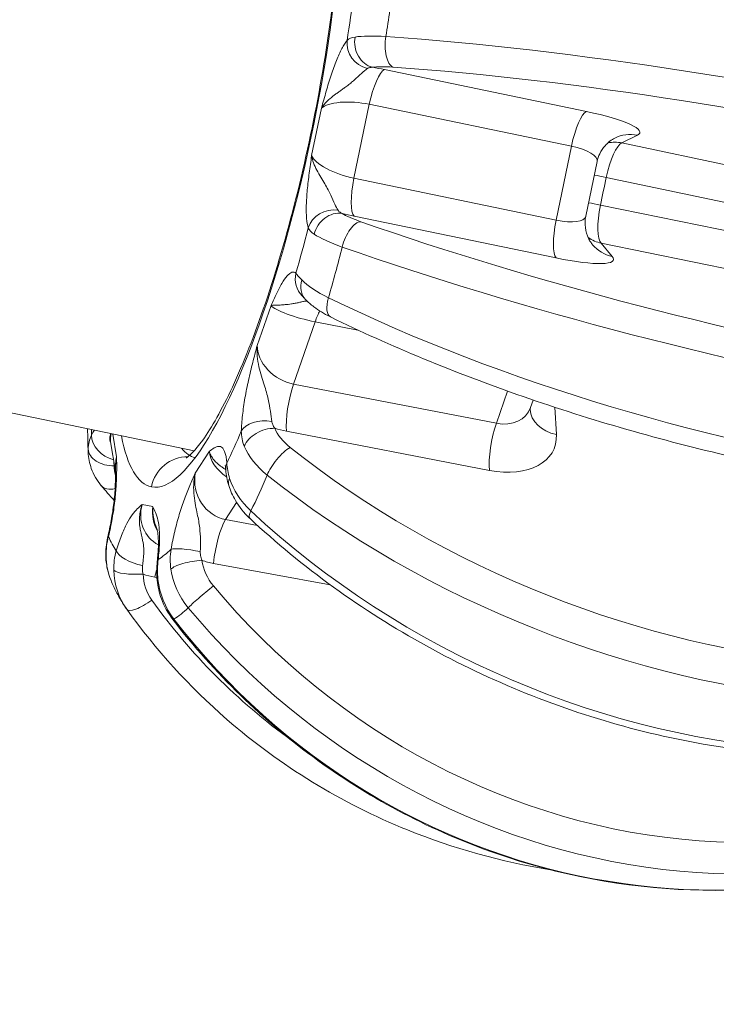
# Model space of a CAD drawing. Units: millimetres. Extents: x -135 to 3996, y 14 to 1025.
# Drawn here: x 3791 to 3818, y 304 to 344 of the extents above; entities that cross this region are included whole.
import ezdxf

# ---------------------------------------------------------------- set-up
doc = ezdxf.new("R2010")
doc.units = ezdxf.units.MM
doc.styles.get("Standard").update_dxf_attribs({"font": 'arial.ttf'})
doc.dimstyles.get("Standard").update_dxf_attribs({"dimtxt": 0.18, "dimasz": 0.18, "dimexe": 0.18, "dimexo": 0.0625, "dimgap": 0.09, "dimtad": 0, "dimtih": 1, "dimtoh": 1, "dimdec": 4, "dimzin": 0, "dimdsep": 46, "dimtxsty": 'Standard', "dimcen": 0.09, "dimadec": 0, "dimazin": 0, "dimtfac": 1, "dimtdec": 4, "dimtofl": 0, "dimtmove": 0, "dimatfit": 3, "dimfxl": 1, "dimtolj": 1, "dimtzin": 0, "dimarcsym": 0})

# ---------------------------------------------------------------- blocks, each defined once
blk = doc.blocks.new('*D8')
at = {"color": 0, "lineweight": -2, "transparency": 16777216}
for p, q in [((3418.391, 879.459), (3418.391, 899.639)), ((3448.391, 899.459), (3814.615, 899.459)), ((3844.615, 879.459), (3844.615, 899.639))]:
    blk.add_line(p, q, dxfattribs=at)
at = {"color": 0, "transparency": 16777216}
for points in [[(3448.391, 904.459), (3448.391, 894.459), (3418.391, 899.459)], [(3814.615, 904.459), (3814.615, 894.459), (3844.615, 899.459)]]:
    blk.add_solid(points, dxfattribs=at)
at = {"layer": 'Defpoints', "color": 0, "transparency": 16777216}
for p in [(3844.615, 899.459), (3844.615, 335.488), (3418.391, 335.261)]:
    blk.add_point(p, dxfattribs=at)
at = {"color": 0, "lineweight": 13, "transparency": 16777216, "insert": (3631.503, 960.141), "char_height": 80, "attachment_point": 5}
blk.add_mtext('\\A1;45', dxfattribs=at)
blk = doc.blocks.new('*D13')
at = {"color": 0, "lineweight": -2, "transparency": 16777216}
for p, q in [((3897.791, 642.719), (3917.971, 642.719)), ((3917.791, 617.719), (3917.791, 38.675)), ((3897.791, 13.675), (3917.971, 13.675))]:
    blk.add_line(p, q, dxfattribs=at)
at = {"color": 0, "transparency": 16777216}
for points in [[(3913.624, 617.719), (3921.957, 617.719), (3917.791, 642.719)], [(3913.624, 38.675), (3921.957, 38.675), (3917.791, 13.675)]]:
    blk.add_solid(points, dxfattribs=at)
at = {"layer": 'Defpoints', "color": 0, "transparency": 16777216}
for p in [(3343.498, 642.719), (3343.498, 13.675), (3917.791, 13.675)]:
    blk.add_point(p, dxfattribs=at)
at = {"color": 0, "lineweight": 13, "transparency": 16777216, "insert": (3963.319, 328.197), "char_height": 50, "attachment_point": 5, "rotation": 90}
blk.add_mtext('\\A1;60', dxfattribs=at)

msp = doc.modelspace()

# ---------------------------------------------------------------- linework, layer by layer
at = {"color": 0, "linetype": 'Continuous', "lineweight": 0, "extrusion": (2.22045e-16, 1, -2.22045e-16)}
for p, q in [((3813.15842, 340.0902), (3805.09574, 341.76161)), ((3802.58587, 340.22285), (3802.19375, 338.33132)), ((3803.88141, 337.4271), (3804.49311, 340.37791)), ((3804.49311, 340.37791), (3812.55579, 338.70651)), ((3814.56682, 338.83675), (3815.18393, 339.14422)), ((3812.55579, 338.70651), (3811.94408, 335.75569)), ((3842.76126, 332.89806), (3814.56682, 338.83675)), ((3813.12704, 335.91593), (3813.57757, 338.08923)), ((3811.94408, 335.75569), (3803.88141, 337.4271)), ((3813.93924, 337.45733), (3842.94657, 331.34758)), ((3842.75578, 330.42726), (3813.7101, 336.35198)), ((3803.88433, 335.91787), (3811.947, 334.24647)), ((3797.50674, 326.55143), (3753.32312, 335.71076)), ((3813.73761, 334.83676), (3841.9694, 329.0782)), ((3814.18164, 334.30931), (3813.73761, 334.83676)), ((3800.57664, 332.3566), (3800.02518, 330.76241)), ((3801.47181, 329.21674), (3802.3321, 331.7037)), ((3802.3321, 331.7037), (3804.03987, 331.37367)), ((3809.56361, 327.65295), (3801.47181, 329.21674)), ((3810.00788, 328.93727), (3809.56361, 327.65295)), ((3810.91951, 328.27709), (3811.02493, 328.58184)), ((3811.95216, 327.20555), (3811.8907, 328.29161)), ((3794.41687, 326.31888), (3794.26558, 327.22332)), ((3801.19071, 327.33579), (3809.28251, 325.772)), ((3809.47844, 327.37857), (3809.47871, 327.37852)), ((3794.17862, 326.91199), (3794.37425, 325.74249)), ((3798.11498, 326.53867), (3797.55194, 325.66898)), ((3798.12775, 326.42269), (3798.12765, 326.42271)), ((3798.15587, 326.41686), (3798.15498, 326.41705)), ((3799.9436, 326.04626), (3799.94218, 326.04656)), ((3795.86047, 324.32796), (3795.43587, 324.41598)), ((3798.7635, 323.81443), (3799.20318, 324.49357)), ((3800.03164, 323.58227), (3798.7635, 323.81443)), ((3796.62408, 322.63777), (3796.62408, 322.63777)), ((3798.28199, 322.06403), (3802.93444, 321.21228)), ((3795.93757, 321.51517), (3796.02324, 321.4998)), ((3796.68554, 321.38096), (3796.68639, 321.3808))]:
    msp.add_line(p, q, dxfattribs=at)
at = {"color": 0, "linetype": 'Continuous', "lineweight": 0, "extrusion": (-4.31408e-32, -2.22045e-16, -1)}
for centre, major_axis, ratio, start_param, end_param in [((3817.23653, 335.67104), (27.45385, 1.37597), 0.74762128, -1.95476773, -0.1279497), ((3798.8881, 340.00103), (3.73093, 17.99758), 0.22402637, 2.82708687, 2.93249966)]:
    msp.add_ellipse(centre, major_axis=major_axis, ratio=ratio, start_param=start_param, end_param=end_param, dxfattribs=at)
at = {"color": 0, "linetype": 'Continuous', "lineweight": 0}
for centre, major_axis, ratio, start_param, end_param in [((3798.8881, 340.00103), (-3.08539, -14.88356), 0.22402637, 0, 3.6261775), ((3817.21803, 336.82854), (27.48597, -0.35834), 0.62538138, 0.17159526, 1.99841329), ((3799.85805, 339.79996), (4.18777, 20.20136), 0.22402637, -1.36145456, -1.25653932), ((3804.56094, 342.72139), (0.75319, -0.6578), 0.90573575, -2.58468932, -1.0509747), ((3804.77471, 342.82657), (0.13631, -0.99067), 0.86407433, -1.9256031, -0.34061703), ((3805.59353, 342.83034), (-0.07039, -0.99752), 0.46614447, -1.79119382, -0.19123539), ((3817.33615, 336.98317), (27.13524, -4.39154), 0.16815825, 0.23653278, 2.0633508), ((3804.25556, 341.39555), (-2.96505, 0.47586), 0.17041276, -1.83064057, -1.66568772), ((3812.31824, 339.72415), (-2.96505, 0.47586), 0.17041276, -3.37525696, -1.83064057), ((3814.33059, 337.3771), (0.30917, 1.46779), 0.26632087, 0.17535625, 1.57223166), ((3804.24781, 337.35114), (-0.30448, -1.46877), 0.24946121, -1.57079633, -0.17453293), ((3814.33059, 337.3771), (1.46881, -0.30429), 0.00057082, -2.19929556, -1.84037349), ((3602.49414, 380.7138), (195.61123, 943.60725), 0.22396031, -1.57138204, -1.57021062), ((3803.01207, 335.24978), (-0.95261, -0.30419), 0.90573575, -2.09061797, -0.55690333), ((3814.10109, 336.27003), (-1.46873, 0.30467), 0.00057082, -1.30121917, -0.9422971), ((3814.10109, 336.27003), (-0.29979, -1.46974), 0.26632087, -1.57223166, -0.17535625), ((3803.16641, 335.06829), (0.51889, 0.85484), 0.86407433, 0.34061703, 1.9256031), ((3803.2589, 336.58775), (2.90987, -0.74202), 0.17041276, -1.47590494, -1.31095208), ((3803.91625, 334.73933), (0.33195, 0.9433), 0.46614447, 0.19123539, 1.79119382), ((3812.31048, 335.67974), (-0.30448, -1.46877), 0.24946121, -1.57079633, -0.17453293), ((3799.85805, 339.79996), (4.18777, 20.20136), 0.22402637, -1.88505333, -1.7801381), ((3817.01557, 335.43673), (26.64485, -6.75715), 0.16815825, -2.0633508, -0.23653278), ((3814.54512, 335.74258), (-1.14751, -0.96603), 0.95978689, 0.00105398, 0.64225707), ((3811.32157, 334.91635), (2.90987, -0.74202), 0.17041276, -1.31095208, 0.2336643), ((3802.5224, 333.44089), (-0.70581, -0.7084), 0.9642894, -1.00817308, -0.00334224), ((3802.68037, 333.27278), (-0.73079, -0.68261), 0.82230873, -0.95683841, -0.00547475), ((3803.38911, 332.792), (-0.43966, -0.89816), 0.43875989, -1.21865809, 0), ((3802.01094, 332.06811), (1.46153, -0.36265), 0.1903296, -2.89646326, -1.30230776), ((3802.50224, 330.90275), (-0.28462, -1.47275), 0.24604331, -2.5129188, -2.09756947), ((3801.64196, 328.41578), (-0.28462, -1.47275), 0.24604331, -2.09756947, -0.70130606), ((3800.34412, 327.14377), (-0.99958, 0.02907), 0.60449093, -1.81878389, -0.28506928), ((3809.73376, 326.852), (-0.28462, -1.47275), 0.24604331, -2.09756947, -0.70130606), ((3800.41851, 326.73406), (-0.92156, -0.38823), 0.658181, -2.16127458, -0.57628851), ((3801.00142, 329.37424), (2.7611, -1.18517), 0.63303645, -1.40422858, -1.23927573), ((3809.09323, 327.81046), (2.7611, -1.18517), 0.63303645, -1.23927573, 0.30534066), ((3798.8881, 340.00103), (-3.08539, -14.88356), 0.22402637, -0.48458485, 0), ((3799.54933, 326.24643), (1.37567, -0.62127), 0.66587461, -2.80838702, -1.82347282), ((3801.03024, 325.97285), (-0.62367, -0.78169), 0.32360114, -2.41951608, -0.81955765), ((3810.24857, 325.57655), (-1.25879, 0.81576), 0.844299, -0.38235581, -0.38217167), ((3795.84953, 326.01482), (-0.73072, -1.39171), 0.92691049, -1.31560474, -0.95530859), ((3799.76576, 325.86516), (-0.99743, -0.07161), 0.76446249, -0.35491052, 0.00090799), ((3795.61362, 328.04691), (2.99546, 0.23738), 0.75464517, -2.07502794, -2.06888168), ((3795.61362, 328.04691), (2.99546, 0.23738), 0.75464517, -2.05890535, -2.05881186), ((3795.61362, 328.04691), (2.99546, 0.23738), 0.75464517, -2.05612353, -2.05570381), ((3799.85805, 339.79996), (4.18777, 20.20136), 0.22402637, -2.40865211, -2.30373687), ((3816.96865, 335.62557), (25.36339, -10.59742), 0.62538138, -1.99841329, -0.17159526), ((3799.84442, 325.4649), (-0.9572, -0.28942), 0.54407525, -0.48533845, 0.00239685), ((3797.2941, 324.03077), (0.68226, -1.38669), 0.92006551, -2.18967998, -1.53062844), ((3800.40762, 324.59639), (-0.68327, -0.73016), 0.24878508, -0.71814898, 0), ((3798.70184, 322.50101), (-0.27013, -1.47548), 0.23670541, -2.62336995, -1.22710655), ((3797.54173, 322.42986), (-0.98531, 0.17076), 0.14127325, -1.76198793, -0.22827332), ((3797.2941, 324.03077), (0.68226, -1.38669), 0.92006551, -0.85891482, -0.85891286), ((3797.02964, 322.02412), (-0.99332, 0.11539), 0.35979848, -0.24247533, -0.00124841), ((3797.53507, 321.89779), (-0.98872, -0.1498), 0.25979769, -1.89692984, -0.31194377), ((3798.55949, 324.92902), (1.99005, -2.26851), 0.9180147, -1.02413502, -0.85918217), ((3796.21527, 321.19168), (-0.26492, -1.47642), 0.2239496, -1.97445915, -1.75134645), ((3796.58742, 324.44318), (1.9643, 2.30994), 0.9529761, -2.80006928, -2.63511643), ((3797.02677, 321.49506), (-0.99484, -0.10143), 0.10392634, -0.27560049, -0.0008988), ((3797.99922, 320.87629), (-0.76912, -0.6391), 0.04932427, -1.98390812, -0.38394969), ((3799.85805, 339.79996), (-4.18777, -20.20136), 0.22402637, 0.20934177, 0.31425701), ((3816.98543, 335.9693), (19.82181, -19.04476), 0.91476121, -1.69319301, -0.06609826)]:
    msp.add_ellipse(centre, major_axis=major_axis, ratio=ratio, start_param=start_param, end_param=end_param, dxfattribs=at)
at = {"color": 0, "linetype": 'Continuous', "lineweight": 0, "extrusion": (-4.93038e-32, -2.22045e-16, -1)}
for centre, major_axis, ratio, start_param, end_param in [((3817.20756, 336.02554), (26.48648, -0.34531), 0.62538138, -1.99841329, -0.17159526), ((3817.17407, 335.9817), (26.14851, -4.23185), 0.16815825, -2.0633508, -0.23653278), ((3804.01934, 339.9359), (1.49821, -0.15828), 0.33854212, -2.87916455, -1.28500905), ((3812.08201, 338.2645), (1.49821, -0.15828), 0.33854212, -1.28500905, 0.03366381), ((3803.62238, 338.02102), (-1.43767, 0.45033), 0.33854212, -1.8565836, -0.25960733), ((3795.6765, 327.04927), (-1.50668, -0.04885), 0.66353139, -0.08875564, 0.23653885), ((3798.8881, 340.00103), (3.73093, 17.99758), 0.22402637, 2.30348809, 2.40890089), ((3795.0472, 322.94698), (-0.972, 0.235), 0.14127325, -0.22827332, -0.00145618), ((3795.28871, 321.85536), (-0.99962, -0.0277), 0.22432911, -1.75085511, -0.16586904)]:
    msp.add_ellipse(centre, major_axis=major_axis, ratio=ratio, start_param=start_param, end_param=end_param, dxfattribs=at)
at = {"color": 0, "linetype": 'Continuous', "lineweight": 0, "extrusion": (-3.69779e-32, -2.22045e-16, -1)}
for centre, major_axis, ratio, start_param, end_param in [((3817.11362, 335.45337), (27.26442, -3.50121), 0.3343956, -2.05506464, -0.22824661), ((3814.33059, 337.3771), (-0.66893, 1.34258), 0.95978689, 0.25328793, 0.64225707), ((3798.8881, 340.00103), (-3.73093, -17.99758), 0.22402637, 0.73269177, 0.74988875), ((3795.68569, 325.82233), (-1.32022, 0.38857), 0.87454694, -0.52461466, -0.21712729)]:
    msp.add_ellipse(centre, major_axis=major_axis, ratio=ratio, start_param=start_param, end_param=end_param, dxfattribs=at)
at = {"color": 0, "linetype": 'Continuous', "lineweight": 0, "extrusion": (-6.16298e-32, -2.22045e-16, -1)}
for centre, major_axis, ratio, start_param, end_param in [((3798.8881, 340.00103), (3.73093, 17.99758), 0.22402637, 1.25629054, 1.36170334), ((3812.92219, 338.63055), (0.30448, 1.46877), 0.24946121, -1.57079633, -0.17453293), ((3798.8881, 340.00103), (3.73093, 17.99758), 0.22402637, 1.77988932, 1.88530211), ((3817.4195, 336.92892), (26.40945, -7.62547), 0.3343956, 0.22824661, 2.05506464), ((3794.37206, 326.98328), (-0.88677, 0.46221), 0.76446249, -1.87224404, -0.35491052), ((3802.01712, 327.30402), (1.28969, -0.85263), 0.58124127, -4.55964282, -3.85864744), ((3810.5781, 326.08557), (-1.25953, 0.81461), 0.84372816, 0.08997503, 0.09071769), ((3800.31954, 339.70429), (-2.78091, -13.41479), 0.22402637, 0, 0.19133189), ((3817.27825, 336.36656), (24.44109, -10.21206), 0.62538138, 0.17159526, 1.99841329), ((3817.44575, 336.68033), (24.6445, -12.17604), 0.74762128, 0.1279497, 1.95476773), ((3817.21906, 336.05126), (-21.32628, -12.30017), 0.00000416, -0.00000114, 0.00001813)]:
    msp.add_ellipse(centre, major_axis=major_axis, ratio=ratio, start_param=start_param, end_param=end_param, dxfattribs=at)
at = {"color": 0, "linetype": 'Continuous', "lineweight": 0, "extrusion": (-6.77927e-32, -2.22045e-16, -1)}
msp.add_ellipse((3804.85952, 340.30196), major_axis=(0.30448, 1.46877), ratio=0.24946121, start_param=-1.57079633, end_param=-0.17453293, dxfattribs=at)
at = {"color": 0, "linetype": 'Continuous', "lineweight": 0, "extrusion": (-3.38964e-32, -2.22045e-16, -1)}
msp.add_ellipse((3805.87754, 341.56501), major_axis=(-1.49717, 0.18775), ratio=0.16408137, start_param=0.54995533, end_param=1.25095072, dxfattribs=at)
at = {"color": 0, "linetype": 'Continuous', "lineweight": 0, "extrusion": (-7.39557e-32, -2.22045e-16, -1)}
for centre, major_axis, ratio, start_param, end_param in [((3814.9477, 337.68458), (-0.66893, 1.34258), 0.95978689, 0.00105398, 0.64225707), ((3804.67985, 335.78749), (1.44843, -0.42288), 0.16408137, -4.39254337, -3.69154799), ((3809.54448, 328.89045), (-1.2929, 0.78798), 0.76825676, -3.30728114, -2.02211187), ((3795.35581, 322.37111), (-0.95733, 0.28898), 0.35979848, -1.77618992, -0.24247533), ((3817.25195, 336.15388), (-20.09873, -17.25381), 0.95875865, -0.22692361, 0.08506204), ((3797.44794, 320.43951), (-0.79204, -0.61047), 0.05287637, -0.30520574, -0.00037438)]:
    msp.add_ellipse(centre, major_axis=major_axis, ratio=ratio, start_param=start_param, end_param=end_param, dxfattribs=at)
at = {"color": 0, "linetype": 'Continuous', "lineweight": 0, "extrusion": (-1.2326e-32, -2.22045e-16, -1)}
for centre, major_axis, ratio, start_param, end_param in [((3811.68505, 336.34962), (-1.43767, 0.45033), 0.33854212, -3.17525639, -1.8565836), ((3814.10109, 336.27003), (-1.14751, -0.96603), 0.95978689, -0.64225707, -0.25343539), ((3801.45267, 330.45424), (-1.2929, 0.78798), 0.76825676, -2.02211187, -0.42513561)]:
    msp.add_ellipse(centre, major_axis=major_axis, ratio=ratio, start_param=start_param, end_param=end_param, dxfattribs=at)
at = {"color": 0, "linetype": 'Continuous', "lineweight": 0, "extrusion": (-2.46519e-32, -2.22045e-16, -1)}
for centre, major_axis, ratio, start_param, end_param in [((3817.26495, 336.4201), (25.67594, -6.51144), 0.16815825, 0.23653278, 2.0633508), ((3817.2735, 336.26912), (19.10102, -18.35222), 0.91476121, -0.02277999, 1.69319301), ((3795.63534, 320.81526), (-0.81348, -0.58159), 0.28319387, -1.59597702, 0.0039814)]:
    msp.add_ellipse(centre, major_axis=major_axis, ratio=ratio, start_param=start_param, end_param=end_param, dxfattribs=at)
at = {"color": 0, "linetype": 'Continuous', "lineweight": 0, "extrusion": (-4.62223e-32, -2.22045e-16, -1)}
for centre, major_axis, ratio, start_param, end_param in [((3812.40341, 328.28555), (-1.4976, -0.08474), 0.74661066, -1.22278813, 0.00486713), ((3798.97934, 325.366), (0.17074, -1.56576), 0.91943362, 0.26748833, 1.8644646)]:
    msp.add_ellipse(centre, major_axis=major_axis, ratio=ratio, start_param=start_param, end_param=end_param, dxfattribs=at)
at = {"color": 0, "linetype": 'Continuous', "lineweight": 0, "extrusion": (-4.77631e-32, -2.22045e-16, -1)}
msp.add_ellipse((3794.28133, 326.61814), major_axis=(-0.99924, 0.03907), ratio=0.66447802, start_param=-1.63871898, end_param=-0.05373291, dxfattribs=at)
at = {"color": 0, "linetype": 'Continuous', "lineweight": 0, "extrusion": (-9.86076e-32, -2.22045e-16, -1)}
msp.add_ellipse((3797.23415, 324.82073), major_axis=(0.30448, 1.46877), ratio=0.97458308, start_param=-1.57079633, end_param=-0.18942486, dxfattribs=at)
at = {"color": 0, "linetype": 'Continuous', "lineweight": 0, "extrusion": (-1.2326e-31, -2.22045e-16, -1)}
msp.add_ellipse((3794.572, 325.80612), major_axis=(-0.76792, -0.64054), ratio=0.58485531, start_param=-0.86102683, end_param=-0.00204718, dxfattribs=at)
at = {"color": 0, "linetype": 'Continuous', "lineweight": 0, "extrusion": (0, -2.22045e-16, -1)}
msp.add_ellipse((3796.86512, 324.1197), major_axis=(-1.15163, -1.02737), ratio=0.91872294, start_param=-0.33136348, end_param=0.97003819, dxfattribs=at)
at = {"color": 0, "linetype": 'Continuous', "lineweight": 0, "extrusion": (-4.00593e-32, -2.22045e-16, -1)}
msp.add_ellipse((3817.2194, 336.05172), major_axis=(-26.43628, -1.66623), ratio=0.74558464, start_param=-0.58938007, end_param=-0.58921328, dxfattribs=at)
at = {"color": 0, "linetype": 'Continuous', "lineweight": 0, "extrusion": (-9.24446e-32, -2.22045e-16, -1)}
msp.add_ellipse((3798.8881, 340.00103), major_axis=(3.73093, 17.99758), ratio=0.22402637, start_param=-2.93249966, end_param=-2.82708687, dxfattribs=at)
at = {"color": 0, "linetype": 'Continuous', "lineweight": 0, "extrusion": (-4.93279e-32, -2.22045e-16, -1)}
msp.add_ellipse((3794.98239, 322.42696), major_axis=(-1, -0.00066), ratio=0.38020046, start_param=-0.14668312, end_param=-0.00247767, dxfattribs=at)
at = {"color": 0, "linetype": 'Continuous', "lineweight": 0, "extrusion": (-1.10934e-31, -2.22045e-16, -1)}
msp.add_ellipse((3799.1418, 322.09297), major_axis=(-0.80569, 1.42671), ratio=0.75697793, start_param=-1.80581925, end_param=-1.10482387, dxfattribs=at)
at = {"color": 0, "linetype": 'Continuous', "lineweight": 0, "extrusion": (-6.16298e-33, -2.22045e-16, -1)}
msp.add_ellipse((3796.82434, 321.55063), major_axis=(0.40226, -1.54658), ratio=0.83405973, start_param=1.13974297, end_param=1.84073835, dxfattribs=at)
at = {"color": 0, "linetype": 'Continuous', "lineweight": 0, "extrusion": (-8.62817e-32, -2.22045e-16, -1)}
msp.add_ellipse((3817.40787, 336.304), major_axis=(12.50104, -24.48124), ratio=0.96079531, start_param=-0.10125817, end_param=1.37890963, dxfattribs=at)
at = {"color": 0, "linetype": 'Continuous', "lineweight": 0}
for points, knots in [([(3844.32413, 339.74797), (3843.84083, 341.90425), (3842.90337, 343.98561), (3840.21048, 347.82267), (3838.44217, 349.57215), (3834.245, 352.56225), (3831.80729, 353.79522), (3826.5175, 355.61013), (3823.66406, 356.1886), (3817.83543, 356.63154), (3814.86105, 356.49538), (3809.94627, 355.66573), (3807.96096, 355.15022), (3806.06934, 354.4738)], [0.16612477, 0.16612477, 0.16612477, 0.16612477, 0.47808027, 0.47808027, 0.79553752, 0.79553752, 1.11759417, 1.11759417, 1.44123013, 1.44123013, 1.76511292, 1.76511292, 1.9929428, 1.9929428, 1.9929428, 1.9929428]), ([(3802.78937, 353.27587), (3802.78937, 353.27587), (3802.86337, 353.17265), (3803.03903, 352.70194), (3803.14587, 352.27143), (3803.31548, 351.04217), (3803.36637, 350.17906), (3803.35742, 348.09728), (3803.28718, 346.85059), (3803.01323, 344.13151), (3802.80532, 342.65287), (3802.26929, 339.63888), (3801.94005, 338.10341), (3801.19617, 335.15008), (3800.78164, 333.73242), (3799.91849, 331.17984), (3799.46997, 330.0413), (3798.61256, 328.19476), (3798.19931, 327.46917), (3797.54695, 326.55931), (3797.27959, 326.32462), (3797.1968, 326.27228), (3797.19087, 326.26929), (3797.19087, 326.26929)], [4.97593245, 4.97593245, 4.97593245, 4.97593245, 5.14365877, 5.14365877, 5.36394725, 5.36394725, 5.63661127, 5.63661127, 5.93638419, 5.93638419, 6.24624113, 6.24624113, 6.55926529, 6.55926529, 6.8719874, 6.8719874, 7.18052828, 7.18052828, 7.47563253, 7.47563253, 7.73002113, 7.73002113, 7.76881334, 7.76881334, 7.76881334, 7.76881334]), ([(3843.85125, 334.64341), (3843.25346, 335.79328), (3842.23601, 336.85751), (3839.38912, 338.97895), (3837.47813, 340.02308), (3833.05673, 341.89584), (3830.56529, 342.72707), (3825.23804, 344.12211), (3822.40783, 344.68833), (3816.67519, 345.51009), (3813.7742, 345.76644), (3809.21134, 345.91219), (3807.48644, 345.90225), (3805.83754, 345.82567)], [5.16157671, 5.16157671, 5.16157671, 5.16157671, 5.4693725, 5.4693725, 5.80716814, 5.80716814, 6.13566374, 6.13566374, 6.46031507, 6.46031507, 6.78390919, 6.78390919, 6.98839474, 6.98839474, 6.98839474, 6.98839474]), ([(3803.60665, 342.91922), (3803.57301, 342.8807), (3803.50361, 342.78787), (3803.39535, 342.60359), (3803.28692, 342.38284), (3803.14221, 342.04262), (3802.9673, 341.55043), (3802.77196, 340.89868), (3802.64869, 340.4503), (3802.58678, 340.22523), (3802.58652, 340.22431), (3802.58627, 340.22339)], [0, 0, 0, 0, 0.036193059, 0.072386117, 0.108579176, 0.144772235, 0.217158352, 0.28954447, 0.361930587, 0.361930587, 0.362227586, 0.362227586, 0.362227586, 0.362227586]), ([(3802.58802, 340.22419), (3802.60356, 340.25107), (3802.62068, 340.27765), (3802.65856, 340.33109), (3802.67943, 340.35792), (3802.72332, 340.40999), (3802.74626, 340.43524), (3802.79408, 340.48465), (3802.81894, 340.50882), (3802.86995, 340.55596), (3802.89606, 340.57895), (3802.92635, 340.60463), (3802.92995, 340.60767), (3802.95735, 340.63067), (3802.98158, 340.65037), (3803.03954, 340.69652), (3803.0735, 340.72268), (3803.14529, 340.77674), (3803.18315, 340.80455), (3803.26144, 340.86131), (3803.30184, 340.89019), (3803.38774, 340.95154), (3803.43301, 340.98383), (3803.48419, 341.02098), (3803.49158, 341.02636), (3803.50314, 341.0348), (3803.50734, 341.03788), (3803.53931, 341.06134), (3803.56633, 341.08147), (3803.61982, 341.12199), (3803.64623, 341.14236), (3803.69879, 341.18367), (3803.72484, 341.20457), (3803.77601, 341.24641), (3803.80108, 341.26732), (3803.85049, 341.30922), (3803.87477, 341.33019), (3803.90259, 341.35448), (3803.90684, 341.3582), (3803.93664, 341.38434), (3803.96129, 341.40634), (3804.00947, 341.44985), (3804.03296, 341.47133), (3804.05942, 341.49563), (3804.06323, 341.49913), (3804.07663, 341.51145), (3804.08609, 341.52016), (3804.11878, 341.55026), (3804.14123, 341.57094), (3804.1756, 341.60237), (3804.18802, 341.61368), (3804.22287, 341.64516), (3804.24473, 341.66461), (3804.28324, 341.69803), (3804.30013, 341.71237), (3804.33952, 341.7448), (3804.36151, 341.76206), (3804.39467, 341.78647), (3804.40646, 341.79478), (3804.41797, 341.80251)], [-0.361930587, -0.361930587, -0.361930587, -0.361930587, -0.349904237, -0.349904237, -0.337421123, -0.337421123, -0.32530316, -0.32530316, -0.313324874, -0.313324874, -0.301553139, -0.301553139, -0.29997178, -0.29997178, -0.28954447, -0.28954447, -0.275253544, -0.275253544, -0.259442661, -0.259442661, -0.242354689, -0.242354689, -0.222477015, -0.222477015, -0.21909948, -0.21909948, -0.217158352, -0.217158352, -0.204284181, -0.204284181, -0.190937071, -0.190937071, -0.176897108, -0.176897108, -0.162456868, -0.162456868, -0.147492396, -0.147492396, -0.144772235, -0.144772235, -0.128327046, -0.128327046, -0.111439442, -0.111439442, -0.108579176, -0.108579176, -0.101309796, -0.101309796, -0.0830603, -0.0830603, -0.072386117, -0.072386117, -0.052567577, -0.052567577, -0.036193059, -0.036193059, -0.013191084, -0.013191084, 0, 0, 0, 0]), ([(3804.41798, 341.80256), (3804.43113, 341.81139), (3804.44588, 341.81906), (3804.46213, 341.82557), (3804.47818, 341.832), (3804.49569, 341.83731), (3804.51451, 341.8415), (3804.53307, 341.84563), (3804.55282, 341.8487), (3804.57362, 341.85074), (3804.58748, 341.8521), (3804.60181, 341.85299), (3804.61656, 341.85344)], [-0.0543908258, -0.0543908258, -0.0543908258, -0.0543908258, -0.0393256219, -0.0393256219, -0.0393256219, -0.0244457429, -0.0244457429, -0.0244457429, -0.0097771071, -0.0097771071, -0.0097771071, 0, 0, 0, 0]), ([(3814.28006, 339.02796), (3814.22163, 338.99888), (3814.15241, 338.95685), (3814.01848, 338.85256), (3813.95302, 338.79107), (3813.81175, 338.62847), (3813.73943, 338.51951), (3813.63784, 338.30764), (3813.6024, 338.20594), (3813.57977, 338.10239)], [0, 0, 0, 0, 0.31967593, 0.31967593, 0.62444026, 0.62444026, 1.04140567, 1.04140567, 1.38266312, 1.38266312, 1.38266312, 1.38266312]), ([(3802.19375, 338.33132), (3802.19341, 338.3289), (3802.19307, 338.32648), (3802.1602, 338.09389), (3802.1114, 337.7488), (3802.05514, 337.29587), (3802.01996, 336.96385), (3801.99416, 336.64593), (3801.9746, 336.24279), (3801.98214, 335.80379), (3802.02666, 335.54502), (3802.05777, 335.4476)], [-0.000760152, -0.000760152, -0.000760152, -0.000760152, 0, 0, 0.072386117, 0.108579176, 0.144772235, 0.180965293, 0.217158352, 0.28954447, 0.361930587, 0.361930587, 0.361930587, 0.361930587]), ([(3803.24613, 336.14972), (3803.20502, 336.21375), (3803.12149, 336.38339), (3802.99492, 336.67948), (3802.85296, 336.96663), (3802.72103, 337.20425), (3802.56356, 337.46656), (3802.33979, 337.84306), (3802.21587, 338.13979), (3802.19418, 338.32742), (3802.19396, 338.32937), (3802.19375, 338.33132)], [-0.361930587, -0.361930587, -0.361930587, -0.361930587, -0.28954447, -0.217158352, -0.180965293, -0.144772235, -0.108579176, -0.072386117, 0, 0, 0.000760152, 0.000760152, 0.000760152, 0.000760152]), ([(3803.40813, 336.02409), (3803.38806, 336.03351), (3803.36927, 336.04349), (3803.35192, 336.05399), (3803.33442, 336.06459), (3803.31833, 336.07571), (3803.30392, 336.08732), (3803.28925, 336.09914), (3803.27633, 336.11145), (3803.26529, 336.12422), (3803.2581, 336.13253), (3803.25171, 336.14104), (3803.24613, 336.14972)], [-0.0543908258, -0.0543908258, -0.0543908258, -0.0543908258, -0.0397055747, -0.0397055747, -0.0397055747, -0.0248953988, -0.0248953988, -0.0248953988, -0.0098139502, -0.0098139502, -0.0098139502, -0.0000000023, -0.0000000023, -0.0000000023, -0.0000000023]), ([(3813.12516, 335.90786), (3813.09578, 335.7614), (3813.09148, 335.60749), (3813.12952, 335.30811), (3813.17468, 335.15865), (3813.25954, 334.9807), (3813.28641, 334.93292), (3813.34232, 334.84608), (3813.37141, 334.80742), (3813.39848, 334.77529)], [0.00908416, 0.00908416, 0.00908416, 0.00908416, 0.490355, 0.490355, 0.98882621, 0.98882621, 1.18924761, 1.18924761, 1.39777601, 1.39777601, 1.39777601, 1.39777601]), ([(3801.56811, 333.63871), (3801.54548, 333.66127), (3801.49611, 333.69059), (3801.41123, 333.68553), (3801.319, 333.63386), (3801.18683, 333.50622), (3801.01092, 333.24769), (3800.79413, 332.82755), (3800.64993, 332.51467), (3800.57752, 332.35771), (3800.57723, 332.35707), (3800.57693, 332.35643)], [0, 0, 0, 0, 0.036193059, 0.072386117, 0.108579176, 0.144772235, 0.217158352, 0.28954447, 0.361930587, 0.361930587, 0.362227586, 0.362227586, 0.362227586, 0.362227586]), ([(3801.9475, 332.59486), (3801.91879, 332.62562), (3801.89317, 332.65328), (3801.85595, 332.69334), (3801.84229, 332.70798), (3801.8223, 332.72914), (3801.81544, 332.73616), (3801.81544, 332.73616)], [0, 0, 0, 0, 0.214045327, 0.214045327, 0.372755951, 0.372755951, 0.526789228, 0.526789228, 0.526789228, 0.526789228]), ([(3800.57788, 332.35375), (3800.59027, 332.35547), (3800.60424, 332.35686), (3800.63574, 332.35924), (3800.6534, 332.36019), (3800.69106, 332.36179), (3800.71098, 332.36244), (3800.75298, 332.36367), (3800.77502, 332.36425), (3800.82063, 332.36555), (3800.84417, 332.36626), (3800.87166, 332.36727), (3800.87493, 332.36739), (3800.89985, 332.36834), (3800.92201, 332.36931), (3800.97532, 332.37214), (3801.00676, 332.37408), (3801.07358, 332.37883), (3801.10903, 332.38172), (3801.18268, 332.38854), (3801.22087, 332.39255), (3801.30241, 332.4022), (3801.34557, 332.408), (3801.39452, 332.41548), (3801.40159, 332.41658), (3801.41266, 332.41834), (3801.41669, 332.41899), (3801.44731, 332.42398), (3801.47325, 332.42854), (3801.52463, 332.43809), (3801.55002, 332.4431), (3801.60055, 332.45347), (3801.6256, 332.45885), (3801.67474, 332.46964), (3801.69878, 332.47505), (3801.74607, 332.48571), (3801.76926, 332.49094), (3801.79573, 332.49676), (3801.79977, 332.49764), (3801.82809, 332.50379), (3801.85142, 332.50872), (3801.89675, 332.51769), (3801.91872, 332.52171), (3801.94328, 332.52563), (3801.94681, 332.52618), (3801.95922, 332.52805), (3801.96795, 332.52926), (3801.98691, 332.53166), (3801.99706, 332.53277), (3802.00698, 332.53368)], [-0.361930587, -0.361930587, -0.361930587, -0.361930587, -0.349904241, -0.349904241, -0.337421128, -0.337421128, -0.325303172, -0.325303172, -0.313324891, -0.313324891, -0.301553161, -0.301553161, -0.299971788, -0.299971788, -0.28954447, -0.28954447, -0.275253546, -0.275253546, -0.259442662, -0.259442662, -0.242354687, -0.242354687, -0.222477002, -0.222477002, -0.219099506, -0.219099506, -0.217158352, -0.217158352, -0.204284183, -0.204284183, -0.190937075, -0.190937075, -0.176897114, -0.176897114, -0.162456876, -0.162456876, -0.147492406, -0.147492406, -0.144772235, -0.144772235, -0.128327042, -0.128327042, -0.111439433, -0.111439433, -0.108579176, -0.108579176, -0.10130979, -0.10130979, -0.092481588, -0.092481588, -0.092481588, -0.092481588]), ([(3802.92474, 331.90829), (3802.68777, 332.02603), (3802.47177, 332.1558), (3802.16097, 332.38905), (3802.04884, 332.48638), (3801.94774, 332.5946)], [0.03250694, 0.03250694, 0.03250694, 0.03250694, 0.88774583, 0.88774583, 1.43749316, 1.43749316, 1.43749316, 1.43749316]), ([(3802.94945, 331.89384), (3805.3099, 330.73837), (3807.91532, 329.66168), (3813.34026, 327.7758), (3816.15739, 326.96562), (3821.73509, 325.68639), (3824.49447, 325.21753), (3829.69737, 324.66884), (3832.13755, 324.59085), (3836.48989, 324.85015), (3838.39115, 325.19061), (3840.84312, 326.09944), (3841.6322, 326.52024), (3842.27575, 327.04339)], [3.82932356, 3.82932356, 3.82932356, 3.82932356, 4.15489006, 4.15489006, 4.47865398, 4.47865398, 4.80243321, 4.80243321, 5.12804388, 5.12804388, 5.4591648, 5.4591648, 5.65614159, 5.65614159, 5.65614159, 5.65614159]), ([(3800.02518, 330.76241), (3800.02455, 330.76003), (3800.02392, 330.75765), (3799.96293, 330.52869), (3799.87244, 330.18908), (3799.75712, 329.72665), (3799.67529, 329.37467), (3799.60043, 329.02071), (3799.51137, 328.54367), (3799.4272, 327.96235), (3799.39541, 327.53373), (3799.38982, 327.3416)], [-0.000760151, -0.000760151, -0.000760151, -0.000760151, 0, 0, 0.072386117, 0.108579176, 0.144772235, 0.180965293, 0.217158352, 0.28954447, 0.361930587, 0.361930587, 0.361930587, 0.361930587]), ([(3800.60651, 327.72239), (3800.58809, 327.84532), (3800.55225, 328.12273), (3800.48626, 328.52141), (3800.39632, 328.88502), (3800.30653, 329.18387), (3800.19756, 329.52222), (3800.04998, 330.03192), (3799.99752, 330.47091), (3800.0246, 330.75647), (3800.02489, 330.75944), (3800.02518, 330.76241)], [-0.361930587, -0.361930587, -0.361930587, -0.361930587, -0.28954447, -0.217158352, -0.180965293, -0.144772235, -0.108579176, -0.072386117, 0, 0, 0.000760151, 0.000760151, 0.000760151, 0.000760151]), ([(3800.71937, 327.45429), (3800.70311, 327.4772), (3800.68829, 327.50073), (3800.66177, 327.54892), (3800.65011, 327.57361), (3800.63018, 327.62406), (3800.62198, 327.64984), (3800.61197, 327.69132), (3800.60892, 327.70694), (3800.60658, 327.72256)], [-0.0543908258, -0.0543908258, -0.0543908258, -0.0543908258, -0.0395162455, -0.0395162455, -0.0245003102, -0.0245003102, -0.0091949269, -0.0091949269, -0.000000003, -0.000000003, -0.000000003, -0.000000003]), ([(3793.2595, 327.43189), (3793.25969, 327.41223), (3793.25991, 327.39259), (3793.2613, 327.27309), (3793.26289, 327.17387), (3793.26691, 326.9768), (3793.26934, 326.87895), (3793.27506, 326.68463), (3793.27835, 326.58817), (3793.28207, 326.49239)], [3.8236571212, 3.8236571212, 3.8236571212, 3.8236571212, 3.8276596655, 3.8276596655, 3.8480517754, 3.8480517754, 3.8684438852, 3.8684438852, 3.8888359951, 3.8888359951, 3.8888359951, 3.8888359951]), ([(3793.52994, 327.37582), (3793.52835, 327.37336), (3793.49126, 327.31558), (3793.45371, 327.25008), (3793.41776, 327.18111)], [0.3241155741, 0.3241155741, 0.3241155741, 0.3241155741, 0.3257375282, 0.3619305869, 0.3619305869, 0.3619305869, 0.3619305869]), ([(3794.18907, 326.84953), (3794.18382, 326.86008), (3794.17883, 326.87101), (3794.17419, 326.88234), (3794.16692, 326.90009), (3794.16054, 326.91882), (3794.15544, 326.93861), (3794.1517, 326.95316), (3794.14865, 326.96829), (3794.14648, 326.98398), (3794.14411, 327.00114), (3794.14276, 327.01901), (3794.14257, 327.03741), (3794.14238, 327.05605), (3794.14337, 327.07523), (3794.14569, 327.09479), (3794.14804, 327.11468), (3794.15176, 327.13497), (3794.15697, 327.15547), (3794.16219, 327.17597), (3794.1689, 327.1967), (3794.17726, 327.21748), (3794.18023, 327.22487), (3794.18341, 327.23226), (3794.1868, 327.23966)], [-0.1078264174, -0.1078264174, -0.1078264174, -0.1078264174, -0.0982986345, -0.0982986345, -0.0982986345, -0.083368052, -0.083368052, -0.083368052, -0.0723861174, -0.0723861174, -0.0723861174, -0.0603785831, -0.0603785831, -0.0603785831, -0.0482206618, -0.0482206618, -0.0482206618, -0.0358532528, -0.0358532528, -0.0358532528, -0.0234858109, -0.0234858109, -0.0234858109, -0.0190877793, -0.0190877793, -0.0190877793, -0.0190877793]), ([(3793.80517, 325.16492), (3793.63291, 325.37143), (3793.49695, 325.60778), (3793.33389, 326.06126), (3793.29054, 326.27885), (3793.28209, 326.49604)], [0, 0, 0, 0, 0.87222721, 0.87222721, 1.59479655, 1.59479655, 1.59479655, 1.59479655]), ([(3798.11497, 326.5324), (3798.12094, 326.50847), (3798.12849, 326.48422), (3798.14698, 326.43451), (3798.15804, 326.40906), (3798.18288, 326.35904), (3798.19656, 326.33447), (3798.22635, 326.28618), (3798.24244, 326.26244), (3798.27651, 326.21628), (3798.29446, 326.19385), (3798.31579, 326.16908), (3798.31834, 326.16615), (3798.33775, 326.14405), (3798.35527, 326.12534), (3798.39786, 326.08237), (3798.42336, 326.05854), (3798.47814, 326.01046), (3798.50755, 325.98644), (3798.56917, 325.93893), (3798.60143, 325.91565), (3798.67071, 325.86812), (3798.70766, 325.84433), (3798.74971, 325.81838), (3798.75578, 325.81466), (3798.7633, 325.81009), (3798.76477, 325.8092), (3798.76623, 325.80831)], [-0.361930587, -0.361930587, -0.361930587, -0.361930587, -0.349904238, -0.349904238, -0.337421125, -0.337421125, -0.325303172, -0.325303172, -0.313324894, -0.313324894, -0.301553164, -0.301553164, -0.299971788, -0.299971788, -0.28954447, -0.28954447, -0.275253543, -0.275253543, -0.259442653, -0.259442653, -0.242354664, -0.242354664, -0.222476947, -0.222476947, -0.219099497, -0.219099497, -0.218278038, -0.218278038, -0.218278038, -0.218278038]), ([(3798.81146, 326.06299), (3798.80589, 326.14056), (3798.78979, 326.28418), (3798.75103, 326.4597), (3798.69972, 326.59096), (3798.6155, 326.71009), (3798.48574, 326.7545), (3798.30558, 326.67854), (3798.17908, 326.58501), (3798.11559, 326.53821), (3798.11533, 326.53802), (3798.11507, 326.53783)], [0, 0, 0, 0, 0.036193059, 0.072386117, 0.108579176, 0.144772235, 0.217158352, 0.28954447, 0.361930587, 0.361930587, 0.362227585, 0.362227585, 0.362227585, 0.362227585]), ([(3794.09291, 323.1448), (3794.14904, 323.37698), (3794.24992, 323.86034), (3794.33497, 324.44236), (3794.37956, 324.88416), (3794.4016, 325.19627), (3794.41418, 325.49339), (3794.42089, 325.86977), (3794.41848, 326.13577), (3794.4169, 326.31515), (3794.41688, 326.31702), (3794.41687, 326.31888)], [0, 0, 0, 0, 0.072386117, 0.144772235, 0.180965293, 0.217158352, 0.253351411, 0.28954447, 0.361930587, 0.361930587, 0.362690738, 0.362690738, 0.362690738, 0.362690738]), ([(3794.32342, 325.95331), (3794.31704, 325.9778), (3794.31209, 326.00188), (3794.30515, 326.049), (3794.30319, 326.07202), (3794.30246, 326.11433), (3794.30342, 326.13377), (3794.30569, 326.15233)], [-0.0543908258, -0.0543908258, -0.0543908258, -0.0543908258, -0.0395162485, -0.0395162485, -0.0245003165, -0.0245003165, -0.0108187629, -0.0108187629, -0.0108187629, -0.0108187629]), ([(3794.41687, 326.31888), (3794.41626, 326.31567), (3794.41566, 326.31245), (3794.38619, 326.15283), (3794.37382, 325.99409), (3794.37457, 325.83884)], [-0.362690738, -0.362690738, -0.362690738, -0.362690738, -0.3619305869, -0.3619305869, -0.3249476549, -0.3249476549, -0.3249476549, -0.3249476549]), ([(3794.07554, 323.18168), (3794.12866, 323.40158), (3794.17623, 323.63096), (3794.25756, 324.09341), (3794.29085, 324.33073), (3794.34104, 324.79541), (3794.35652, 325.02346), (3794.36883, 325.34075), (3794.37106, 325.44181), (3794.37299, 325.5933), (3794.37348, 325.64448), (3794.3741, 325.72077), (3794.37428, 325.74618), (3794.37456, 325.79566), (3794.37466, 325.82119), (3794.37457, 325.83884)], [0, 0, 0, 0, 0.68687185, 0.68687185, 1.42323185, 1.42323185, 2.23154006, 2.23154006, 2.63303176, 2.63303176, 2.83428755, 2.83428755, 2.93487914, 2.93487914, 3.03625669, 3.03625669, 3.03625669, 3.03625669]), ([(3797.55194, 325.66898), (3797.55118, 325.66727), (3797.55043, 325.66557), (3797.47766, 325.5016), (3797.36972, 325.25847), (3797.22625, 324.91045), (3797.11969, 324.63281), (3797.01584, 324.33766), (3796.88113, 323.91454), (3796.72781, 323.34667), (3796.62823, 322.86304), (3796.58744, 322.62768)], [-0.000760156, -0.000760156, -0.000760156, -0.000760156, 0, 0, 0.072386117, 0.108579176, 0.144772235, 0.180965293, 0.217158352, 0.28954447, 0.361930587, 0.361930587, 0.361930587, 0.361930587]), ([(3797.75265, 322.53407), (3797.75607, 322.68416), (3797.76292, 322.99803), (3797.74432, 323.39889), (3797.69276, 323.74936), (3797.63392, 324.03665), (3797.56168, 324.36889), (3797.47453, 324.88667), (3797.4822, 325.35556), (3797.5505, 325.6626), (3797.55122, 325.66579), (3797.55194, 325.66898)], [-0.361930587, -0.361930587, -0.361930587, -0.361930587, -0.28954447, -0.217158352, -0.180965293, -0.144772235, -0.108579176, -0.072386117, 0, 0, 0.000760156, 0.000760156, 0.000760156, 0.000760156]), ([(3798.7688, 325.79289), (3798.76283, 325.87594), (3798.7527, 325.93587), (3798.74516, 325.96841), (3798.74388, 325.97263), (3798.74388, 325.97263)], [0.000072431, 0.000072431, 0.000072431, 0.000072431, 0.505076673, 0.505076673, 0.672608561, 0.672608561, 0.672608561, 0.672608561]), ([(3799.72098, 323.86962), (3799.49657, 324.0801), (3799.30298, 324.32101), (3799.04051, 324.76661), (3798.95036, 324.96759), (3798.88786, 325.17432)], [0.00387423, 0.00387423, 0.00387423, 0.00387423, 0.94221559, 0.94221559, 1.63712326, 1.63712326, 1.63712326, 1.63712326]), ([(3795.43548, 324.41476), (3795.43521, 324.41454), (3795.43495, 324.41432), (3795.37031, 324.3596), (3795.24161, 324.25093), (3795.03948, 324.024), (3794.86131, 323.73561), (3794.71597, 323.4346), (3794.60813, 323.17724), (3794.50157, 322.88659), (3794.43404, 322.6767), (3794.40151, 322.56894)], [-0.000297, -0.000297, -0.000297, -0.000297, 0, 0, 0.072386117, 0.144772235, 0.217158352, 0.253351411, 0.28954447, 0.325737528, 0.361930587, 0.361930587, 0.361930587, 0.361930587]), ([(3795.44927, 321.97497), (3795.45512, 322.01866), (3795.46079, 322.06197), (3795.46608, 322.10481), (3795.46916, 322.12974), (3795.4721, 322.15451), (3795.47489, 322.17911), (3795.47901, 322.21548), (3795.48278, 322.25148), (3795.48608, 322.28703), (3795.48885, 322.31687), (3795.49128, 322.34638), (3795.49331, 322.37553), (3795.49554, 322.40749), (3795.4973, 322.43902), (3795.49847, 322.47028), (3795.49916, 322.48849), (3795.49965, 322.5066), (3795.49993, 322.52467), (3795.50013, 322.53755), (3795.50023, 322.55041), (3795.50022, 322.56325), (3795.50019, 322.59169), (3795.49962, 322.62008), (3795.49842, 322.64846), (3795.49726, 322.67602), (3795.4955, 322.70357), (3795.49308, 322.73116), (3795.49258, 322.73688), (3795.49205, 322.7426), (3795.49149, 322.74833), (3795.49021, 322.76142), (3795.4888, 322.77453), (3795.48724, 322.78769), (3795.48415, 322.81367), (3795.48044, 322.83986), (3795.47619, 322.86642), (3795.4681, 322.9169), (3795.45807, 322.96875), (3795.44634, 323.02362), (3795.4408, 323.04954), (3795.43488, 323.07615), (3795.42857, 323.10366), (3795.42526, 323.11811), (3795.42184, 323.13281), (3795.41835, 323.14778), (3795.40897, 323.18791), (3795.39897, 323.22987), (3795.38907, 323.27397), (3795.37498, 323.33674), (3795.3612, 323.40375), (3795.35013, 323.47567), (3795.34408, 323.51501), (3795.33884, 323.55582), (3795.33481, 323.59817), (3795.33184, 323.62933), (3795.32953, 323.66132), (3795.32804, 323.69413), (3795.32642, 323.73001), (3795.32575, 323.76691), (3795.32619, 323.80461), (3795.32663, 323.84278), (3795.32821, 323.88178), (3795.33107, 323.9214), (3795.33397, 323.9617), (3795.3382, 324.00265), (3795.34389, 324.044), (3795.34958, 324.08536), (3795.35673, 324.12713), (3795.3655, 324.16909), (3795.37408, 324.21017), (3795.38421, 324.25143), (3795.39603, 324.29259), (3795.40712, 324.33126), (3795.4197, 324.36984), (3795.43386, 324.40813)], [-0.361930548, -0.361930548, -0.361930548, -0.361930548, -0.339048644, -0.339048644, -0.339048644, -0.325737528, -0.325737528, -0.325737528, -0.306061567, -0.306061567, -0.306061567, -0.28954447, -0.28954447, -0.28954447, -0.271426459, -0.271426459, -0.271426459, -0.260874758, -0.260874758, -0.260874758, -0.253351411, -0.253351411, -0.253351411, -0.236693529, -0.236693529, -0.236693529, -0.220513895, -0.220513895, -0.220513895, -0.217158352, -0.217158352, -0.217158352, -0.209482818, -0.209482818, -0.209482818, -0.194325023, -0.194325023, -0.194325023, -0.165526882, -0.165526882, -0.165526882, -0.151921486, -0.151921486, -0.151921486, -0.144772235, -0.144772235, -0.144772235, -0.125596245, -0.125596245, -0.125596245, -0.098298638, -0.098298638, -0.098298638, -0.083368054, -0.083368054, -0.083368054, -0.072386117, -0.072386117, -0.072386117, -0.060378582, -0.060378582, -0.060378582, -0.048220659, -0.048220659, -0.048220659, -0.035853248, -0.035853248, -0.035853248, -0.023485803, -0.023485803, -0.023485803, -0.011374928, -0.011374928, -0.011374928, 0, 0, 0, 0]), ([(3795.85923, 324.31995), (3795.85723, 324.27678), (3795.8568, 324.23328), (3795.85913, 324.14444), (3795.862, 324.09911), (3795.87083, 324.01016), (3795.87671, 323.96652), (3795.89121, 323.88063), (3795.8998, 323.83837), (3795.91928, 323.75586), (3795.93013, 323.7156), (3795.94359, 323.67086), (3795.9452, 323.66558), (3795.95757, 323.62558), (3795.96909, 323.5915), (3795.98604, 323.54488), (3795.99097, 323.53169), (3795.99599, 323.51862)], [-0.3619305869, -0.3619305869, -0.3619305869, -0.3619305869, -0.3499042367, -0.3499042367, -0.3374211248, -0.3374211248, -0.3253031745, -0.3253031745, -0.3133248996, -0.3133248996, -0.3015531718, -0.3015531718, -0.2999717891, -0.2999717891, -0.2895444695, -0.2895444695, -0.285377634, -0.285377634, -0.285377634, -0.285377634]), ([(3796.07535, 322.22195), (3796.08834, 322.33376), (3796.10981, 322.5532), (3796.12757, 322.86226), (3796.13092, 323.14128), (3796.11721, 323.47526), (3796.06837, 323.81071), (3795.97311, 324.09929), (3795.89821, 324.25016), (3795.86065, 324.32607), (3795.8605, 324.32638), (3795.86034, 324.32669)], [0, 0, 0, 0, 0.036193059, 0.072386117, 0.108579176, 0.144772235, 0.217158352, 0.28954447, 0.361930587, 0.361930587, 0.362227586, 0.362227586, 0.362227586, 0.362227586]), ([(3799.72435, 323.86622), (3801.80899, 321.91546), (3804.19743, 320.18874), (3809.34289, 317.35159), (3812.09922, 316.24181), (3817.70416, 314.7525), (3820.55191, 314.37308), (3826.05201, 314.39019), (3828.70407, 314.78562), (3833.53093, 316.32104), (3835.7087, 317.45606), (3838.74583, 319.86922), (3839.80128, 320.96387), (3840.6805, 322.17151)], [3.66727775, 3.66727775, 3.66727775, 3.66727775, 3.99106472, 3.99106472, 4.31495484, 4.31495484, 4.63881593, 4.63881593, 4.96220204, 4.96220204, 5.28321659, 5.28321659, 5.49409578, 5.49409578, 5.49409578, 5.49409578]), ([(3796.03678, 322.13991), (3796.06104, 322.34888), (3796.07584, 322.54693), (3796.08659, 322.88831), (3796.08261, 323.03626), (3796.06357, 323.26264), (3796.04797, 323.3494), (3796.02463, 323.44318), (3796.01746, 323.46453), (3795.99678, 323.51893)], [0.00002353, 0.00002353, 0.00002353, 0.00002353, 0.6875485, 0.6875485, 1.37261203, 1.37261203, 2.05204909, 2.05204909, 2.58958345, 2.58958345, 2.58958345, 2.58958345]), ([(3797.81506, 322.18945), (3797.80334, 322.22039), (3797.79313, 322.25174), (3797.77591, 322.31513), (3797.76895, 322.34716), (3797.75847, 322.41172), (3797.75502, 322.44425), (3797.75253, 322.4958), (3797.75228, 322.51504), (3797.75272, 322.5341)], [-0.0543908258, -0.0543908258, -0.0543908258, -0.0543908258, -0.0395162469, -0.0395162469, -0.0245003131, -0.0245003131, -0.0091949314, -0.0091949314, -0.000000003, -0.000000003, -0.000000003, -0.000000003]), ([(3794.08076, 321.70949), (3794.03049, 321.89114), (3793.99899, 322.07854), (3793.98432, 322.31917), (3793.98268, 322.37225), (3793.98264, 322.42536)], [0.3670453, 0.3670453, 0.3670453, 0.3670453, 0.950337723, 0.950337723, 1.114737186, 1.114737186, 1.114737186, 1.114737186]), ([(3795.47398, 321.64005), (3795.46588, 321.67157), (3795.45928, 321.70313), (3795.44923, 321.76612), (3795.44582, 321.79754), (3795.44235, 321.86), (3795.44236, 321.89101), (3795.44522, 321.93942), (3795.44694, 321.9573), (3795.44929, 321.97485)], [-0.0543908258, -0.0543908258, -0.0543908258, -0.0543908258, -0.039516248, -0.039516248, -0.0245003154, -0.0245003154, -0.009194935, -0.009194935, -0.000000003, -0.000000003, -0.000000003, -0.000000003]), ([(3794.19437, 321.37889), (3794.226, 321.30406), (3794.25901, 321.2294), (3794.3282, 321.08032), (3794.36437, 321.00589), (3794.44033, 320.8572), (3794.48011, 320.78294), (3794.56379, 320.63453), (3794.60769, 320.56038), (3794.70023, 320.41225), (3794.74886, 320.33826), (3794.80018, 320.26442)], [4.309424727, 4.309424727, 4.309424727, 4.309424727, 4.33030663, 4.33030663, 4.351188533, 4.351188533, 4.372070436, 4.372070436, 4.392952339, 4.392952339, 4.413834242, 4.413834242, 4.413834242, 4.413834242]), ([(3796.65634, 319.82935), (3796.46452, 320.07822), (3796.31051, 320.36107), (3796.1163, 320.89356), (3796.05797, 321.14311), (3796.03241, 321.39378)], [0, 0, 0, 0, 0.94322407, 0.94322407, 1.70087795, 1.70087795, 1.70087795, 1.70087795]), ([(3811.71962, 309.84323), (3809.75785, 310.15829), (3807.8396, 310.69248), (3803.3831, 312.49852), (3800.94334, 313.99283), (3797.31871, 317.14308), (3795.97568, 318.61979), (3794.82185, 320.23368)], [1.916285552, 1.916285552, 1.916285552, 1.916285552, 2.138342445, 2.138342445, 2.457787798, 2.457787798, 2.682835488, 2.682835488, 2.682835488, 2.682835488]), ([(3796.6559, 319.82903), (3798.3074, 317.68636), (3800.26327, 315.78525), (3804.6165, 312.63035), (3807.01334, 311.37699), (3812.04162, 309.62816), (3814.67245, 309.13298), (3819.93981, 308.94593), (3822.57564, 309.25415), (3827.62186, 310.64861), (3830.03154, 311.73469), (3832.22255, 313.16229)], [3.59450381, 3.59450381, 3.59450381, 3.59450381, 3.89053737, 3.89053737, 4.18657093, 4.18657093, 4.48260449, 4.48260449, 4.77863805, 4.77863805, 5.07467161, 5.07467161, 5.07467161, 5.07467161])]:
    msp.add_open_spline(points, degree=3, knots=knots, dxfattribs=at)
for points in [[(3803.92467, 343.06029), (3803.7886, 343.03874), (3803.68014, 342.99128), (3803.60665, 342.91922)], [(3805.15517, 343.08044), (3804.64774, 343.11284), (3804.21205, 343.1058), (3803.92467, 343.06029)], [(3802.05777, 335.4476), (3802.09656, 335.35226), (3802.17721, 335.2656), (3802.2935, 335.19174)], [(3802.2935, 335.19174), (3802.53912, 335.03573), (3802.9361, 334.85608), (3803.4146, 334.6841)], [(3801.80055, 333.37071), (3801.69414, 333.48106), (3801.61516, 333.57389), (3801.56811, 333.63871)], [(3802.86757, 332.66329), (3802.40308, 332.88703), (3802.02531, 333.13764), (3801.80055, 333.37071)], [(3810.91536, 328.26534), (3810.90931, 328.2421), (3810.90741, 328.21766), (3810.90804, 328.20638)], [(3793.41776, 327.18111), (3793.33714, 327.01514), (3793.29016, 326.8225), (3793.28214, 326.62149)], [(3799.38982, 327.3416), (3799.38806, 327.13569), (3799.42795, 326.92982), (3799.50654, 326.73905)], [(3793.28214, 326.62149), (3793.28048, 326.57968), (3793.28047, 326.53784), (3793.28209, 326.49604)], [(3799.50654, 326.73905), (3799.67255, 326.33615), (3799.99589, 325.92819), (3800.41969, 325.58681)], [(3798.9243, 325.45186), (3798.85737, 325.66841), (3798.81946, 325.87865), (3798.81146, 326.06299)], [(3798.76655, 325.80811), (3798.76702, 325.80783), (3798.76748, 325.80755), (3798.76794, 325.80727)], [(3798.88786, 325.17432), (3798.82416, 325.38495), (3798.78332, 325.59082), (3798.7688, 325.79289)], [(3799.77357, 324.1584), (3799.36632, 324.53637), (3799.06567, 324.99448), (3798.9243, 325.45186)], [(3794.31712, 324.57425), (3794.14159, 324.76886), (3793.97054, 324.96601), (3793.80408, 325.16558)], [(3793.98264, 322.42537), (3793.98249, 322.67529), (3794.01505, 322.93162), (3794.07554, 323.18168)], [(3793.99316, 322.37075), (3793.99256, 322.62331), (3794.02742, 322.88839), (3794.09291, 323.1448)], [(3794.40151, 322.56894), (3794.33081, 322.32225), (3794.29701, 322.05519), (3794.30383, 321.79102)], [(3796.58744, 322.62768), (3796.54561, 322.36637), (3796.54359, 322.09447), (3796.58212, 321.83405)], [(3794.19538, 321.37931), (3794.06397, 321.6917), (3793.99397, 322.03024), (3793.99316, 322.37075)], [(3796.03241, 321.39378), (3796.00689, 321.64403), (3796.00861, 321.89764), (3796.03678, 322.13991)], [(3796.0666, 321.42559), (3796.0384, 321.6942), (3796.04216, 321.96748), (3796.07535, 322.22195)], [(3794.30383, 321.79102), (3794.31825, 321.23306), (3794.50142, 320.68186), (3794.82121, 320.2346)], [(3796.58212, 321.83405), (3796.6635, 321.28402), (3796.90859, 320.74007), (3797.27429, 320.29793)], [(3796.70221, 319.84466), (3796.35116, 320.29841), (3796.12616, 320.85828), (3796.0666, 321.42559)]]:
    msp.add_open_spline(points, degree=3, dxfattribs=at)

# ---------------------------------------------------------------- dimensions: what is measured, and where the dimension line sits
at = {"lineweight": 13}
dim = msp.add_linear_dim(base=(3844.61457, 899.45862), p1=(3418.39086, 335.26093), p2=(3844.61457, 335.4879), text='45', dimstyle='Standard', override={"dimtxt": 80, "dimasz": 30, "dimgap": 20, "dimtad": 3, "dimtih": 0, "dimtoh": 0, "dimfxl": 20, "dimfxlon": 1}, dxfattribs=at)
dim.commit()
dim.dimension.update_dxf_attribs({"geometry": '*D8', "text_midpoint": (3631.50271, 960.14075)})
dim = msp.add_linear_dim(base=(3917.79074, 13.67483), p1=(3343.49767, 642.71937), p2=(3343.49767, 13.67483), angle=90, text='60', dimstyle='Standard', override={"dimtxt": 50, "dimasz": 25, "dimgap": 20, "dimtad": 4, "dimtih": 0, "dimtoh": 0, "dimfxl": 20, "dimfxlon": 1}, dxfattribs=at)
dim.commit()
dim.dimension.update_dxf_attribs({"geometry": '*D13', "text_midpoint": (3963.31939, 328.1971)})

doc.saveas('drawing.dxf')
